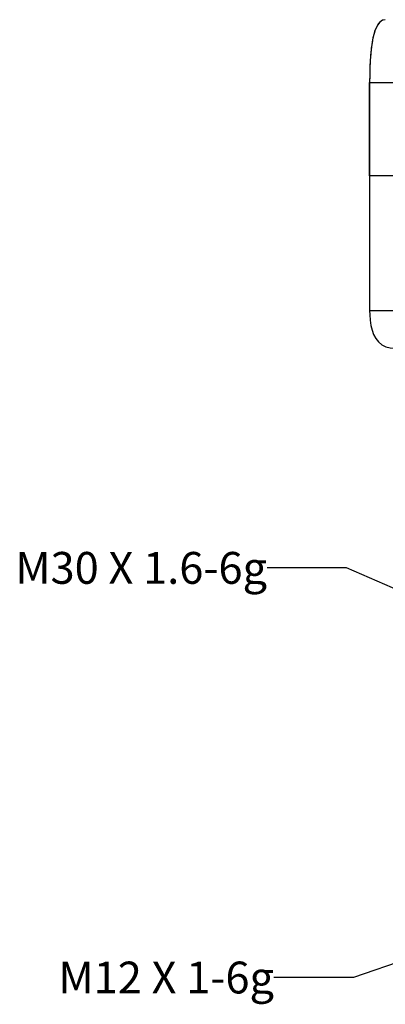
# Model space of a CAD drawing. Units: inches. Extents: x 0.4 to 16.6, y 0.6 to 10.4.
# Drawn here: x 3.4 to 4.6, y 2.7 to 5.8 of the extents above; entities that cross this region are included whole.
import ezdxf

# ---------------------------------------------------------------- set-up
doc = ezdxf.new("R2010")
doc.units = ezdxf.units.IN
doc.header["$LTSCALE"] = 0.935
doc.header["$MEASUREMENT"] = 0
doc.layers.get('0').update_dxf_attribs({"linetype": 'CONTINUOUS'})
doc.layers.add('02___PRT_ALL_AXES', color=7, linetype='CONTINUOUS')
doc.layers.add('NOTES', color=7, linetype='CONTINUOUS')
doc.dimstyles.get("Standard").update_dxf_attribs({"dimtxt": 0.1, "dimasz": 0.1875, "dimexe": 0.18, "dimexo": 0.0625, "dimgap": 0.09, "dimtad": 0, "dimtih": 1, "dimtoh": 1, "dimdec": 3, "dimzin": 4, "dimdsep": 46, "dimtxsty": 'STANDARD', "dimblk": '_FILLED', "dimblk1": '_FILLED', "dimblk2": '_FILLED', "dimcen": 0.09, "dimadec": 0, "dimazin": 0, "dimtol": 1, "dimtp": 0.005, "dimtm": 0.005, "dimtfac": 1, "dimtdec": 3, "dimtofl": 0, "dimtmove": 0, "dimatfit": 3, "dimldrblk": '_FILLED', "dimfxl": 1, "dimtolj": 1, "dimtzin": 4, "dimarcsym": 0})

# ---------------------------------------------------------------- blocks, each defined once
blk = doc.blocks.new('_FILLED')
at = {"color": 0, "linetype": 'BYBLOCK'}
blk.add_solid([(0, 0), (-1, 0.167), (-1, -0.167)], dxfattribs=at)

msp = doc.modelspace()

# ---------------------------------------------------------------- linework, layer by layer
at = {"color": 7, "linetype": 'CONTINUOUS'}
for p, q in [((4.5286, 5.6614), (4.5283, 5.636)), ((4.5284, 5.3427), (4.5284, 5.636)), ((6.7331, 5.3427), (4.5284, 5.3427))]:
    msp.add_line(p, q, dxfattribs=at)
at = {"color": 9, "linetype": 'CONTINUOUS'}
for p, q in [((4.5284, 5.636), (6.7331, 5.636)), ((4.5284, 4.9195), (6.7331, 4.9195))]:
    msp.add_line(p, q, dxfattribs=at)
at = {"color": 7, "linetype": 'CONTINUOUS'}
for points in [[(4.5776, 5.8329), (4.5698, 5.8315), (4.5626, 5.8275), (4.5562, 5.8208), (4.5507, 5.8119), (4.546, 5.8013), (4.5421, 5.7891), (4.5388, 5.7755), (4.536, 5.7605), (4.5336, 5.7439), (4.5317, 5.7259), (4.5303, 5.7062), (4.5292, 5.6847), (4.5286, 5.6614)], [(4.5776, 5.8329), (4.5685, 5.831), (4.5603, 5.8254), (4.5536, 5.8171), (4.5484, 5.807), (4.5441, 5.7956), (4.5405, 5.7831), (4.5375, 5.7694), (4.535, 5.7545), (4.533, 5.7383), (4.5313, 5.7207), (4.53, 5.7014), (4.529, 5.6802)], [(4.529, 5.6802), (4.5285, 5.6568), (4.5283, 5.636)], [(4.5284, 4.9195), (4.5286, 4.9055), (4.5299, 4.8888), (4.5322, 4.8729), (4.5358, 4.858), (4.5408, 4.8441), (4.5476, 4.8315), (4.5563, 4.8206), (4.567, 4.8119), (4.5793, 4.8059), (4.5929, 4.8024), (4.6071, 4.8014)]]:
    msp.add_lwpolyline(points, dxfattribs=at)
at = {"layer": '02___PRT_ALL_AXES', "color": 7, "linetype": 'CONTINUOUS'}
for p, q in [((4.5284, 5.636), (4.5284, 4.9195)), ((6.7331, 5.3427), (4.5284, 5.3427))]:
    msp.add_line(p, q, dxfattribs=at)

# ---------------------------------------------------------------- texts
at = {"layer": 'NOTES', "color": 2, "linetype": 'CONTINUOUS', "char_height": 0.1, "attachment_point": 3, "line_spacing_factor": 0.9}
for s, insert, width in [('M30 X 1.6-6g', (4.2061, 4.1611), 1.2), ('M12 X 1-6g', (4.2279, 2.8745), 1)]:
    msp.add_mtext(s, dxfattribs=dict(at, insert=insert, width=width))

# ---------------------------------------------------------------- leaders
at = {"layer": 'NOTES', "color": 2, "linetype": 'CONTINUOUS'}
for points in [[(5.1118, 3.8234), (4.4561, 4.1111), (4.2061, 4.1111)], [(5.4709, 3.1687), (4.4779, 2.8245), (4.2279, 2.8245)]]:
    msp.add_leader(points, dimstyle='STANDARD', override={"dimtad": 0}, dxfattribs=at)

doc.saveas('drawing.dxf')
